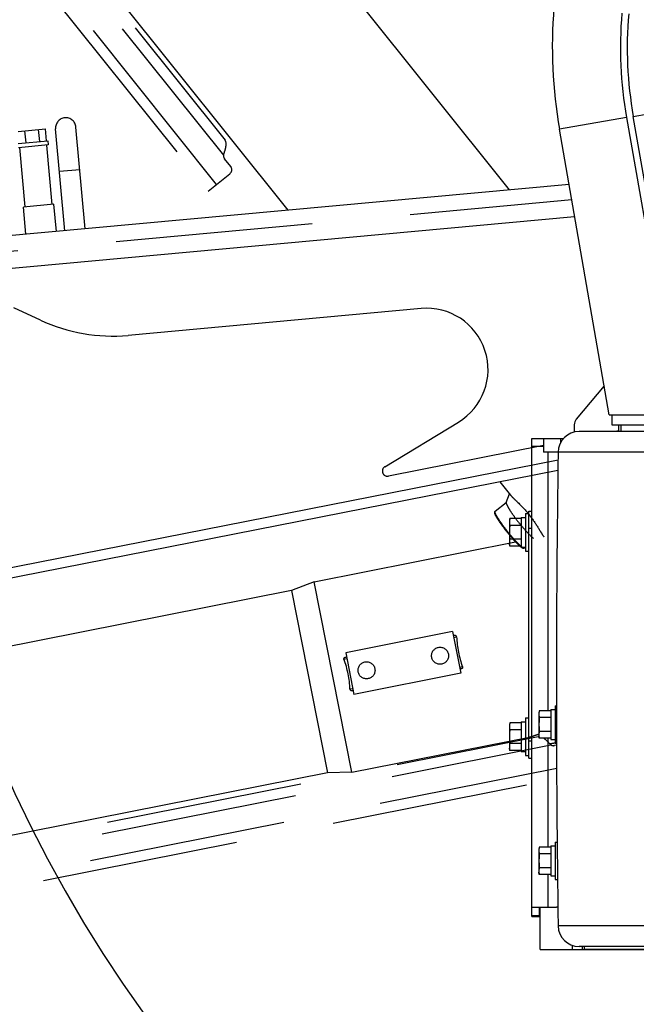
# Model space of a CAD drawing. Units: millimetres. Extents: x 0 to 841, y 0 to 594.
# Drawn here: x 474 to 489, y 229 to 252 of the extents above; entities that cross this region are included whole.
import ezdxf

# ---------------------------------------------------------------- set-up
doc = ezdxf.new("R2010")
doc.units = ezdxf.units.MM
doc.header["$LTSCALE"] = 46.255
doc.linetypes.add('PHANTOM', pattern=[0.8, 0.45, -0.05, 0.1, -0.05, 0.1, -0.05])
doc.layers.get('0').update_dxf_attribs({"linetype": 'CONTINUOUS'})
doc.layers.add('ALL_AXIS', color=7, linetype='CONTINUOUS')
doc.layers.add('ALL_FEATURES', color=7, linetype='CONTINUOUS')
doc.styles.get("Standard").update_dxf_attribs({"font": 'txt', "width": 0.8})
doc.dimstyles.new('DIMSTYLE_1', dxfattribs={"dimtxt": 3.2, "dimasz": 3, "dimexe": 2.5, "dimexo": 0, "dimgap": 0.8, "dimtad": 1, "dimdec": 0, "dimlfac": 25, "dimdsep": 46, "dimtxsty": 'STANDARD', "dimblk": 'OPEN', "dimblk1": 'OPEN', "dimblk2": 'OPEN', "dimcen": 0.09, "dimadec": 3, "dimazin": 2, "dimtp": 2, "dimtm": 2, "dimtfac": 1, "dimtdec": 0, "dimtofl": 0, "dimtmove": 0, "dimatfit": 3, "dimldrblk": 'OPEN', "dimfxl": 1, "dimtolj": 1, "dimarcsym": 0})
doc.dimstyles.new('DIMSTYLE_2', dxfattribs={"dimtxt": 3.2, "dimasz": 3, "dimexe": 2.5, "dimexo": 0, "dimgap": 0.8, "dimtad": 1, "dimdec": 0, "dimlfac": 25, "dimdsep": 46, "dimtxsty": 'STANDARD', "dimblk": 'OPEN', "dimblk1": 'OPEN', "dimblk2": 'OPEN', "dimcen": 0.09, "dimadec": 3, "dimazin": 2, "dimtp": 1.2, "dimtm": 1.2, "dimtfac": 1, "dimtdec": 0, "dimtofl": 0, "dimtmove": 0, "dimatfit": 3, "dimldrblk": 'OPEN', "dimfxl": 1, "dimtolj": 1, "dimarcsym": 0})

# ---------------------------------------------------------------- blocks, each defined once
blk = doc.blocks.new('_OPEN')
at = {"color": 0, "linetype": 'BYBLOCK'}
for p, q in [((0, 0), (-1, 0.1667)), ((-1, -0.1667), (0, 0)), ((-1, 0), (0, 0))]:
    blk.add_line(p, q, dxfattribs=at)
blk = doc.blocks.new('*D0')
at = {"color": 2, "linetype": 'CONTINUOUS'}
for p, q in [((273.615, 430.248), (271.915, 430.248)), ((453.086, 430.248), (273.615, 430.248)), ((274.415, 430.248), (274.415, 318.88)), ((274.415, 207.512), (274.415, 318.88)), ((273.615, 207.512), (271.915, 207.512)), ((515.083, 207.512), (273.615, 207.512))]:
    blk.add_line(p, q, dxfattribs=at)
at = {"color": 2, "linetype": 'CONTINUOUS', "xscale": 3, "yscale": 3, "zscale": 3}
for p, rotation in [((274.415, 430.248), 90), ((274.415, 207.512), 270)]:
    blk.add_blockref('_OPEN', p, dxfattribs=dict(at, rotation=rotation))
at = {"color": 2, "linetype": 'CONTINUOUS', "insert": (270.415, 318.88), "char_height": 3.2, "width": 15.36, "attachment_point": 2, "rotation": 90, "line_spacing_factor": 0.9}
blk.add_mtext('5570', dxfattribs=at)
blk = doc.blocks.new('*D1')
at = {"color": 2, "linetype": 'CONTINUOUS'}
for p, q in [((281.615, 374.165), (279.915, 374.165)), ((457.279, 374.165), (281.615, 374.165)), ((282.415, 374.165), (282.415, 290.838)), ((282.415, 207.512), (282.415, 290.838)), ((281.615, 207.512), (279.915, 207.512)), ((515.083, 207.512), (281.615, 207.512))]:
    blk.add_line(p, q, dxfattribs=at)
at = {"color": 2, "linetype": 'CONTINUOUS', "xscale": 3, "yscale": 3, "zscale": 3}
for p, rotation in [((282.415, 374.165), 90), ((282.415, 207.512), 270)]:
    blk.add_blockref('_OPEN', p, dxfattribs=dict(at, rotation=rotation))
at = {"color": 2, "linetype": 'CONTINUOUS', "insert": (278.415, 290.838), "char_height": 3.2, "width": 15.36, "attachment_point": 2, "rotation": 90, "line_spacing_factor": 0.9}
blk.add_mtext('4170', dxfattribs=at)
blk = doc.blocks.new('*D4')
at = {"color": 2, "linetype": 'CONTINUOUS'}
for p, q in [((376.337, 265.795), (376.337, 158.343)), ((550.887, 216.552), (550.887, 158.343)), ((376.337, 158.343), (376.337, 155.043)), ((550.887, 158.343), (550.887, 155.043)), ((376.337, 157.543), (463.612, 157.543)), ((550.887, 157.543), (463.612, 157.543))]:
    blk.add_line(p, q, dxfattribs=at)
at = {"color": 2, "linetype": 'CONTINUOUS', "xscale": 3, "yscale": 3, "zscale": 3, "rotation": 180}
blk.add_blockref('_OPEN', (376.337, 157.543), dxfattribs=at)
at = {"color": 2, "linetype": 'CONTINUOUS', "xscale": 3, "yscale": 3, "zscale": 3}
blk.add_blockref('_OPEN', (550.887, 157.543), dxfattribs=at)
at = {"color": 2, "linetype": 'CONTINUOUS', "insert": (463.612, 161.543), "char_height": 3.2, "width": 26.88, "attachment_point": 2, "line_spacing_factor": 0.9}
blk.add_mtext('4360\\P(輸送時寸法)', dxfattribs=at)
blk = doc.blocks.new('*D9')
at = {"color": 2, "linetype": 'CONTINUOUS'}
for p, q in [((312.095, 247.072), (312.095, 142.343)), ((509.761, 197.621), (509.761, 142.343)), ((312.095, 142.343), (312.095, 139.043)), ((509.761, 142.343), (509.761, 139.043)), ((312.095, 141.543), (410.928, 141.543)), ((509.761, 141.543), (410.928, 141.543))]:
    blk.add_line(p, q, dxfattribs=at)
at = {"color": 2, "linetype": 'CONTINUOUS', "xscale": 3, "yscale": 3, "zscale": 3, "rotation": 180}
blk.add_blockref('_OPEN', (312.095, 141.543), dxfattribs=at)
at = {"color": 2, "linetype": 'CONTINUOUS', "xscale": 3, "yscale": 3, "zscale": 3}
blk.add_blockref('_OPEN', (509.761, 141.543), dxfattribs=at)
at = {"color": 2, "linetype": 'CONTINUOUS', "insert": (401.468, 145.543), "char_height": 3.2, "width": 15.36, "attachment_point": 2, "line_spacing_factor": 0.9}
blk.add_mtext('4940', dxfattribs=at)
blk = doc.blocks.new('*D22')
at = {"color": 2, "linetype": 'CONTINUOUS'}
for p, q in [((289.615, 274.843), (287.915, 274.843)), ((481.535, 274.843), (289.615, 274.843)), ((290.415, 274.843), (290.415, 241.178)), ((290.415, 207.512), (290.415, 241.178)), ((289.615, 207.512), (287.915, 207.512)), ((515.083, 207.512), (289.615, 207.512))]:
    blk.add_line(p, q, dxfattribs=at)
at = {"color": 2, "linetype": 'CONTINUOUS', "xscale": 3, "yscale": 3, "zscale": 3}
for p, rotation in [((290.415, 274.843), 90), ((290.415, 207.512), 270)]:
    blk.add_blockref('_OPEN', p, dxfattribs=dict(at, rotation=rotation))
at = {"color": 2, "linetype": 'CONTINUOUS', "insert": (286.415, 241.178), "char_height": 3.2, "width": 15.36, "attachment_point": 2, "rotation": 90, "line_spacing_factor": 0.9}
blk.add_mtext('1680', dxfattribs=at)

msp = doc.modelspace()

# ---------------------------------------------------------------- linework, layer by layer
at = {"layer": 'ALL_AXIS', "color": 8, "linetype": 'PHANTOM'}
for p, q in [((474.485699, 249.219372), (474.46015, 249.498204)), ((474.807666, 249.248873), (474.782118, 249.527705)), ((474.96865, 249.263623), (474.943101, 249.542455)), ((474.995222, 249.266058), (475.004347, 249.166475)), ((475.142047, 247.773227), (474.425051, 247.707531)), ((474.483447, 247.070201), (474.425051, 247.707531)), ((475.200444, 247.135897), (475.142047, 247.773227))]:
    msp.add_line(p, q, dxfattribs=at)
at = {"layer": 'ALL_AXIS', "color": 7, "linetype": 'CONTINUOUS'}
for p, q in [((485.846749, 240.395406), (485.837348, 240.34209)), ((485.837348, 240.34209), (485.837348, 239.80209)), ((485.846749, 239.748774), (485.837348, 239.80209)), ((486.538749, 235.881406), (486.529348, 235.82809)), ((486.529348, 235.82809), (486.529348, 235.28809)), ((485.846749, 235.595406), (485.837348, 235.54209)), ((485.837348, 235.54209), (485.837348, 235.00209)), ((486.538749, 235.234774), (486.529348, 235.28809)), ((485.846749, 234.948774), (485.837348, 235.00209)), ((486.538749, 232.681406), (486.529348, 232.62809)), ((486.529348, 232.62809), (486.529348, 232.08809)), ((486.538749, 232.034774), (486.529348, 232.08809))]:
    msp.add_line(p, q, dxfattribs=at)
for centre in [(487.683929, 240.07209), (488.375929, 235.55809), (487.683929, 235.27209), (488.375929, 232.35809)]:
    msp.add_arc(centre, 1.844279, 174.9713526, 185.0286474, dxfattribs=at)
for points in [[(485.840048, 240.341943), (485.837615, 240.305891), (485.840475, 240.269333), (485.846749, 240.233748)], [(485.846749, 240.395406), (485.84363, 240.377718), (485.841258, 240.359863), (485.840048, 240.341943)], [(485.846749, 239.910432), (485.840475, 239.874847), (485.837615, 239.838289), (485.840048, 239.802237)], [(485.840048, 239.802237), (485.841258, 239.784318), (485.84363, 239.766462), (485.846749, 239.748774)], [(486.532048, 235.827943), (486.529615, 235.791891), (486.532475, 235.755333), (486.538749, 235.719748)], [(486.538749, 235.881406), (486.53563, 235.863718), (486.533258, 235.845863), (486.532048, 235.827943)], [(485.846749, 235.595406), (485.84363, 235.577718), (485.841258, 235.559863), (485.840048, 235.541943)], [(485.840048, 235.541943), (485.837615, 235.505891), (485.840475, 235.469333), (485.846749, 235.433748)], [(486.538749, 235.396432), (486.532475, 235.360847), (486.529615, 235.324289), (486.532048, 235.288237)], [(486.532048, 235.288237), (486.533258, 235.270318), (486.53563, 235.252462), (486.538749, 235.234774)], [(485.846749, 235.110432), (485.840475, 235.074847), (485.837615, 235.038289), (485.840048, 235.002237)], [(485.840048, 235.002237), (485.841258, 234.984318), (485.84363, 234.966462), (485.846749, 234.948774)], [(486.532048, 232.627943), (486.529615, 232.591891), (486.532475, 232.555333), (486.538749, 232.519748)], [(486.538749, 232.681406), (486.53563, 232.663718), (486.533258, 232.645863), (486.532048, 232.627943)], [(486.538749, 232.196432), (486.532475, 232.160847), (486.529615, 232.124289), (486.532048, 232.088237)], [(486.532048, 232.088237), (486.533258, 232.070318), (486.53563, 232.052462), (486.538749, 232.034774)]]:
    msp.add_open_spline(points, degree=3, dxfattribs=at)
at = {"layer": 'ALL_FEATURES', "color": 8, "linetype": 'PHANTOM'}
for p, q in [((456.357202, 276.097433), (478.762276, 248.082917)), ((458.272057, 275.393892), (479.159133, 249.277427)), ((485.843822, 248.111115), (479.926644, 255.509747)), ((480.642115, 247.6345), (476.521668, 252.786561)), ((474.299166, 249.483453), (474.943101, 249.542455)), ((475.39961, 247.154146), (475.180623, 249.544135)), ((475.877607, 247.197943), (475.65862, 249.587932)), ((474.298142, 249.202187), (474.995222, 249.266058)), ((475.004347, 249.166475), (474.307267, 249.102604)), ((474.466876, 247.711364), (474.339133, 249.105524)), ((475.100223, 247.769395), (474.97248, 249.163555)), ((479.292962, 248.661), (479.149124, 248.84085)), ((478.762276, 248.082917), (479.274197, 248.492335)), ((487.238653, 248.238919), (453.493837, 245.146992)), ((453.568006, 244.79228), (487.300847, 247.883109)), ((470.975141, 245.982544), (487.370421, 247.485078)), ((474.825227, 245.054207), (474.202656, 245.344788)), ((483.764278, 245.326243), (476.882045, 244.695525)), ((482.91159, 241.612342), (484.641874, 242.66066)), ((488.401338, 242.454247), (488.319137, 242.43809)), ((486.641348, 242.108306), (482.996916, 241.391962)), ((486.980047, 241.767227), (453.631846, 235.212355)), ((486.977399, 241.522114), (453.678134, 234.976862)), ((485.616485, 241.254615), (485.862846, 240.946574)), ((485.763078, 240.772643), (485.83804, 240.977591)), ((485.862846, 240.946574), (485.86752, 240.940869)), ((485.50251, 240.566204), (485.764088, 240.775405)), ((485.495741, 240.529948), (485.498613, 240.557661)), ((485.502869, 240.532607), (485.502692, 240.533082)), ((485.502827, 240.532655), (485.502692, 240.533082)), ((481.25439, 238.91225), (485.980558, 239.848931)), ((481.25439, 238.91225), (480.717523, 238.703903)), ((482.140895, 234.439252), (481.25439, 238.91225)), ((480.717523, 238.703903), (470.647644, 236.70815)), ((480.717523, 238.703903), (481.565146, 234.427089)), ((484.503963, 237.741662), (481.992806, 237.243975)), ((484.503963, 237.741662), (484.698372, 236.760741)), ((484.523404, 237.64357), (484.541838, 237.647223)), ((481.992806, 237.243975), (482.187215, 236.263054)), ((481.993812, 237.142229), (482.012247, 237.145883)), ((484.698372, 236.760741), (482.187215, 236.263054)), ((484.697366, 236.862487), (484.678931, 236.858833)), ((482.167774, 236.361146), (482.149339, 236.357493)), ((453.71351, 228.772596), (486.51705, 235.273941)), ((482.140895, 234.439252), (486.307852, 235.265103)), ((486.294168, 235.229768), (486.268893, 235.257381)), ((486.307853, 235.265103), (486.31507, 235.266622)), ((486.946746, 235.073152), (486.899892, 235.063866)), ((482.140895, 234.439252), (481.565146, 234.427089)), ((452.206685, 227.397418), (486.949592, 234.283127)), ((481.565146, 234.427089), (471.495267, 232.431336))]:
    msp.add_line(p, q, dxfattribs=at)
at = {"layer": 'ALL_FEATURES', "color": 9, "linetype": 'PHANTOM'}
for p, q in [((457.968171, 275.376796), (479.123213, 248.925275)), ((457.286408, 275.332651), (478.955953, 248.237814)), ((475.271867, 248.548306), (475.749865, 248.592103)), ((484.53118, 237.604333), (484.598471, 237.617669)), ((481.952732, 237.093309), (482.020023, 237.106646)), ((484.738446, 236.911407), (484.671154, 236.89807)), ((482.159998, 236.400383), (482.092706, 236.387047)), ((453.58864, 228.495024), (486.813025, 235.079777)), ((453.313632, 227.869628), (486.948682, 234.535771))]:
    msp.add_line(p, q, dxfattribs=at)
at = {"layer": 'ALL_FEATURES', "color": 9, "linetype": 'CONTINUOUS'}
for p, q in [((488.588189, 249.810592), (487.012086, 249.535095)), ((488.588189, 249.810592), (489.807656, 242.83409)), ((488.7458, 249.838142), (489.100423, 249.900128)), ((489.970082, 242.83409), (488.7458, 249.838142)), ((488.456263, 242.59409), (488.456263, 242.43809)), ((487.041348, 242.27209), (487.041348, 242.178963)), ((486.741348, 241.95209), (486.741348, 235.881406)), ((495.536575, 241.953178), (486.982057, 241.953178)), ((486.297348, 240.17209), (486.361348, 240.17209)), ((486.297348, 235.17209), (486.361348, 235.17209)), ((486.741348, 235.234774), (486.741348, 232.681406)), ((486.741348, 232.034774), (486.741348, 231.27209)), ((486.361348, 231.07209), (486.541348, 231.07209)), ((496.601108, 230.831002), (486.982057, 230.831002)), ((487.555827, 230.27209), (487.555827, 230.34609))]:
    msp.add_line(p, q, dxfattribs=at)
at = {"layer": 'ALL_FEATURES', "color": 7, "linetype": 'CONTINUOUS'}
for p, q in [((488.183397, 242.83409), (487.012086, 249.535095)), ((488.065676, 243.507568), (487.408435, 242.727945)), ((488.183397, 242.83409), (519.750769, 242.83409)), ((488.243397, 242.83409), (488.243397, 242.59409)), ((487.361348, 242.599036), (487.361348, 242.424791)), ((488.243397, 242.59409), (519.905307, 242.59409)), ((488.401338, 242.59409), (488.401338, 242.43809)), ((495.389348, 242.43809), (487.474006, 242.43809)), ((486.361348, 242.09209), (486.361348, 242.27209)), ((486.641348, 242.27209), (487.106484, 242.27209)), ((486.641348, 242.27209), (486.641348, 241.95209)), ((486.982057, 241.95209), (486.641348, 241.95209)), ((486.217348, 240.51209), (486.297348, 240.51209)), ((486.217348, 240.51209), (486.217348, 239.63209)), ((486.297348, 240.57209), (486.361348, 240.57209)), ((486.297348, 234.77209), (486.297348, 240.57209)), ((486.117348, 240.395406), (485.846749, 240.395406)), ((486.117348, 240.233748), (485.846749, 240.233748)), ((486.117348, 240.42209), (486.217348, 240.42209)), ((486.117348, 240.42209), (486.117348, 239.72209)), ((486.117348, 239.910432), (485.846749, 239.910432)), ((486.117348, 239.748774), (485.846749, 239.748774)), ((486.117348, 239.72209), (486.217348, 239.72209)), ((486.217348, 239.63209), (486.297348, 239.63209)), ((486.809348, 235.881406), (486.538749, 235.881406)), ((486.809348, 235.90809), (486.909348, 235.90809)), ((486.809348, 235.90809), (486.809348, 235.20809)), ((486.909348, 235.99809), (486.943415, 235.99809)), ((486.909348, 235.99809), (486.909348, 235.11809)), ((486.117348, 235.595406), (485.846749, 235.595406)), ((486.117348, 235.62209), (486.217348, 235.62209)), ((486.117348, 235.62209), (486.117348, 234.92209)), ((486.217348, 235.71209), (486.297348, 235.71209)), ((486.217348, 235.71209), (486.217348, 234.83209)), ((486.809348, 235.719748), (486.538749, 235.719748)), ((486.117348, 235.433748), (485.846749, 235.433748)), ((486.809348, 235.396432), (486.538749, 235.396432)), ((486.809348, 235.234774), (486.538749, 235.234774)), ((486.809348, 235.20809), (486.909348, 235.20809)), ((486.117348, 235.110432), (485.846749, 235.110432)), ((486.117348, 234.948774), (485.846749, 234.948774)), ((486.117348, 234.92209), (486.217348, 234.92209)), ((486.909348, 235.11809), (486.946584, 235.11809)), ((486.217348, 234.83209), (486.297348, 234.83209)), ((486.297348, 234.77209), (486.361348, 234.77209)), ((486.809348, 232.681406), (486.538749, 232.681406)), ((486.809348, 232.70809), (486.909348, 232.70809)), ((486.809348, 232.70809), (486.809348, 232.00809)), ((486.909348, 232.79809), (486.9608, 232.79809)), ((486.909348, 232.79809), (486.909348, 231.91809)), ((486.809348, 232.519748), (486.538749, 232.519748)), ((486.809348, 232.196432), (486.538749, 232.196432)), ((486.809348, 232.034774), (486.538749, 232.034774)), ((486.809348, 232.00809), (486.909348, 232.00809)), ((486.909348, 231.91809), (486.97031, 231.91809)), ((486.541348, 231.05209), (486.541348, 231.27209)), ((486.561348, 230.27209), (486.561348, 231.27209)), ((486.361348, 231.05209), (486.561348, 231.05209)), ((486.561348, 230.27209), (498.030209, 230.27209)), ((487.321348, 230.27209), (487.321348, 230.370802)), ((496.565348, 230.34609), (487.474006, 230.34609)), ((487.593348, 230.34609), (487.593348, 230.28209)), ((487.593348, 230.28209), (496.565348, 230.28209)), ((488.361348, 230.27209), (488.361348, 230.28209))]:
    msp.add_line(p, q, dxfattribs=at)
at = {"layer": 'ALL_FEATURES', "color": 3, "linetype": 'CONTINUOUS'}
for p, q in [((486.361348, 242.27209), (486.641348, 242.27209)), ((486.361348, 242.09209), (486.641348, 242.09209)), ((486.361348, 231.05209), (486.361348, 242.09209)), ((486.361348, 231.27209), (486.941348, 231.27209))]:
    msp.add_line(p, q, dxfattribs=at)
at = {"layer": 'ALL_FEATURES', "color": 8, "linetype": 'PHANTOM'}
for centre in [(484.208799, 237.173438), (482.482379, 236.831278)]:
    msp.add_circle(centre, 0.2, dxfattribs=at)
at = {"layer": 'ALL_FEATURES', "color": 2, "linetype": 'PHANTOM'}
msp.add_arc((502.561348, 247.07209), 31.231382, 122.631039, 223.8999467, dxfattribs=at)
at = {"layer": 'ALL_FEATURES', "color": 7, "linetype": 'CONTINUOUS'}
for centre, radius, start, end in [((498.005406, 251.456687), 11.16, 175.1761485, 189.9149227), ((487.561348, 242.599036), 0.2, 139.8683324, 180), ((487.474006, 241.94609), 0.492, 90, 179.1745132), ((872.941995, 236.39209), 386, 179.17451319, 180.82548681), ((487.474006, 230.83809), 0.492, 180.8254868, 270)]:
    msp.add_arc(centre, radius, start, end, dxfattribs=at)
at = {"layer": 'ALL_FEATURES', "color": 9, "linetype": 'CONTINUOUS'}
for radius in [9.56, 9.4]:
    msp.add_arc((498.005406, 251.456687), radius, 175.1761485, 189.9149227, dxfattribs=at)
at = {"layer": 'ALL_FEATURES', "color": 8, "linetype": 'PHANTOM'}
for centre, radius, start, end in [((475.419622, 249.566033), 0.24, 5.2352063, 185.2352063), ((479.242839, 248.9158), 0.12, 175.4713297, 218.6516531), ((479.284057, 248.876953), 0.167946, 161.5988693, 163.2781396), ((479.199247, 248.58605), 0.12, 308.6516531, 38.6516531), ((483.895695, 243.892252), 1.44, 301.2102063, 95.2362063), ((476.516997, 248.678833), 4, 244.9794908, 275.2362063), ((482.973772, 241.509709), 0.12, 121.2102063, 281.1202063), ((486.244516, 239.827191), 0.1484, 239.6246138, 240.543597), ((486.537507, 235.170452), 0.105492, 93.2565246, 101.1816446), ((486.154961, 239.249424), 4.187721, 278.6380114, 280.3773994), ((486.930034, 235.200254), 0.167946, 224.1574168, 225.8366871), ((486.876563, 235.181576), 0.12, 238.0298772, 281.2102005)]:
    msp.add_arc(centre, radius, start, end, dxfattribs=at)
at = {"layer": 'ALL_FEATURES', "color": 3, "linetype": 'CONTINUOUS'}
msp.add_arc((486.941348, 231.07209), 0.2, 79.614486, 90, dxfattribs=at)
at = {"layer": 'ALL_FEATURES', "color": 8, "linetype": 'PHANTOM'}
for centre, start_param, end_param in [((486.876903, 237.70223), 1.412238046, 1.729354607), ((479.814275, 236.302486), -1.729354607, -1.412238046)]:
    msp.add_ellipse(centre, major_axis=(-0.443252, 2.236499), ratio=1, start_param=start_param, end_param=end_param, dxfattribs=at)
for points, knots in [([(479.124699, 248.929968), (479.136539, 248.965571), (479.158886, 249.033792), (479.188448, 249.146008), (479.189068, 249.239997), (479.159133, 249.277427)], [0, 0, 0, 0, 0.315200517, 0.597364106, 1, 1, 1, 1]), ([(485.86752, 240.940869), (485.888699, 240.915583), (485.946608, 240.858828), (486.097942, 240.714937), (486.219223, 240.586416), (486.299256, 240.486346)], [0, 0, 0, 0, 0.157792819, 0.38697793, 1, 1, 1, 1]), ([(485.763078, 240.772643), (485.760616, 240.765914), (485.765003, 240.744906), (485.77899, 240.710171), (485.804689, 240.661542), (485.856739, 240.575487), (485.942631, 240.451393), (486.019893, 240.350324), (486.062526, 240.297017)], [0, 0, 0, 0, 0.037926565, 0.105395733, 0.202502589, 0.326583774, 0.63869565, 1, 1, 1, 1]), ([(486.165187, 239.692896), (486.157334, 239.69383), (486.138162, 239.703963), (486.088922, 239.739968), (486.009879, 239.816371), (485.901705, 239.933783), (485.784373, 240.07456), (485.672826, 240.219964), (485.582061, 240.3513), (485.5249, 240.445202), (485.500598, 240.501152), (485.494926, 240.522082), (485.495741, 240.529948)], [0, 0, 0, 0, 0.021868507, 0.057893384, 0.169907627, 0.32372197, 0.500000112, 0.676278082, 0.830092335, 0.942106622, 0.978131487, 1, 1, 1, 1]), ([(485.502692, 240.533082), (485.501914, 240.535542), (485.499644, 240.543517), (485.49802, 240.551943), (485.498613, 240.557661)], [0, 0, 0, 0, 0.309865211, 1, 1, 1, 1]), ([(486.169475, 239.699161), (486.146086, 239.712866), (486.093392, 239.757922), (485.966432, 239.883749), (485.796634, 240.084186), (485.638394, 240.293894), (485.543489, 240.445453), (485.511082, 240.506802), (485.502827, 240.532655)], [0, 0, 0, 0, 0.075702891, 0.191974484, 0.499901283, 0.807874095, 0.92421266, 1, 1, 1, 1]), ([(486.299256, 240.486346), (486.327917, 240.450509), (486.425841, 240.321526), (486.510866, 240.183487), (486.570931, 240.084314)], [0, 0, 0, 0, 0.283557315, 1, 1, 1, 1]), ([(486.062526, 240.297017), (486.123073, 240.221311), (486.23122, 240.09528), (486.347071, 239.974768), (486.401584, 239.931942)], [0, 0, 0, 0, 0.58305527, 1, 1, 1, 1]), ([(486.570931, 240.084314), (486.57837, 240.072031), (486.602969, 240.031734), (486.627823, 239.991404), (486.64777, 239.965271)], [0, 0, 0, 0, 0.304007105, 1, 1, 1, 1]), ([(486.192854, 239.689607), (486.191363, 239.689784), (486.183845, 239.691418), (486.176903, 239.694946), (486.171538, 239.697974)], [0, 0, 0, 0, 0.195915822, 1, 1, 1, 1]), ([(484.598471, 237.617669), (484.598049, 237.629059), (484.578438, 237.650821), (484.553582, 237.649551), (484.541838, 237.647223)], [0, 0, 0, 0, 0.487706577, 1, 1, 1, 1]), ([(481.952732, 237.093309), (481.948778, 237.104), (481.958609, 237.131596), (481.98207, 237.139902), (481.993812, 237.142229)], [0, 0, 0, 0, 0.48774674, 1, 1, 1, 1]), ([(484.738446, 236.911407), (484.742399, 236.900716), (484.732568, 236.87312), (484.709108, 236.864814), (484.697366, 236.862487)], [0, 0, 0, 0, 0.487754502, 1, 1, 1, 1]), ([(482.092706, 236.387047), (482.093129, 236.375657), (482.11274, 236.353895), (482.137596, 236.355165), (482.149339, 236.357493)], [0, 0, 0, 0, 0.487710822, 1, 1, 1, 1]), ([(486.31507, 235.266622), (486.345044, 235.273271), (486.416383, 235.296306), (486.487066, 235.32056), (486.5289, 235.334491)], [0, 0, 0, 0, 0.410488441, 1, 1, 1, 1]), ([(486.809545, 235.083258), (486.795441, 235.09778), (486.743151, 235.151332), (486.688976, 235.204142), (486.643894, 235.235138)], [0, 0, 0, 0, 0.270084476, 1, 1, 1, 1])]:
    msp.add_open_spline(points, degree=3, knots=knots, dxfattribs=at)
msp.add_open_spline([(485.498613, 240.557661), (485.498935, 240.560774), (485.500066, 240.564249), (485.50251, 240.566204)], degree=3, dxfattribs=at)

# ---------------------------------------------------------------- dimensions: what is measured, and where the dimension line sits
at = {"color": 2, "linetype": 'CONTINUOUS'}
for base, p1, p2, angle, text, dimstyle, picture, middle in [((274.414771, 430.248365), (515.083047, 207.51209), (453.086338, 430.248365), 90, '5570', 'DIMSTYLE_1', '*D0', (274.414771, 318.880237)), ((282.414771, 374.164895), (515.083047, 207.51209), (457.278789, 374.164895), 90, '4170', 'DIMSTYLE_1', '*D1', (282.414771, 290.838499)), ((290.414771, 207.51209), (481.53529, 274.843465), (515.083047, 207.51209), 270, '1680', 'DIMSTYLE_2', '*D22', (290.414771, 241.497776)), ((376.337206, 157.542524), (550.887148, 216.55209), (376.337206, 265.794965), 180, '4360\\P(輸送時寸法)', 'DIMSTYLE_1', '*D4', (463.612177, 157.542524)), ((312.095335, 141.542524), (509.761348, 197.621424), (312.095335, 247.071904), 180, '4940', 'DIMSTYLE_1', '*D9', (401.468063, 141.542524))]:
    dim = msp.add_linear_dim(base=base, p1=p1, p2=p2, angle=angle, text=text, dimstyle=dimstyle, dxfattribs=at)
    dim.commit()
    dim.dimension.update_dxf_attribs({"geometry": picture, "text_midpoint": middle, "dimtype": 160})

doc.saveas('drawing.dxf')
